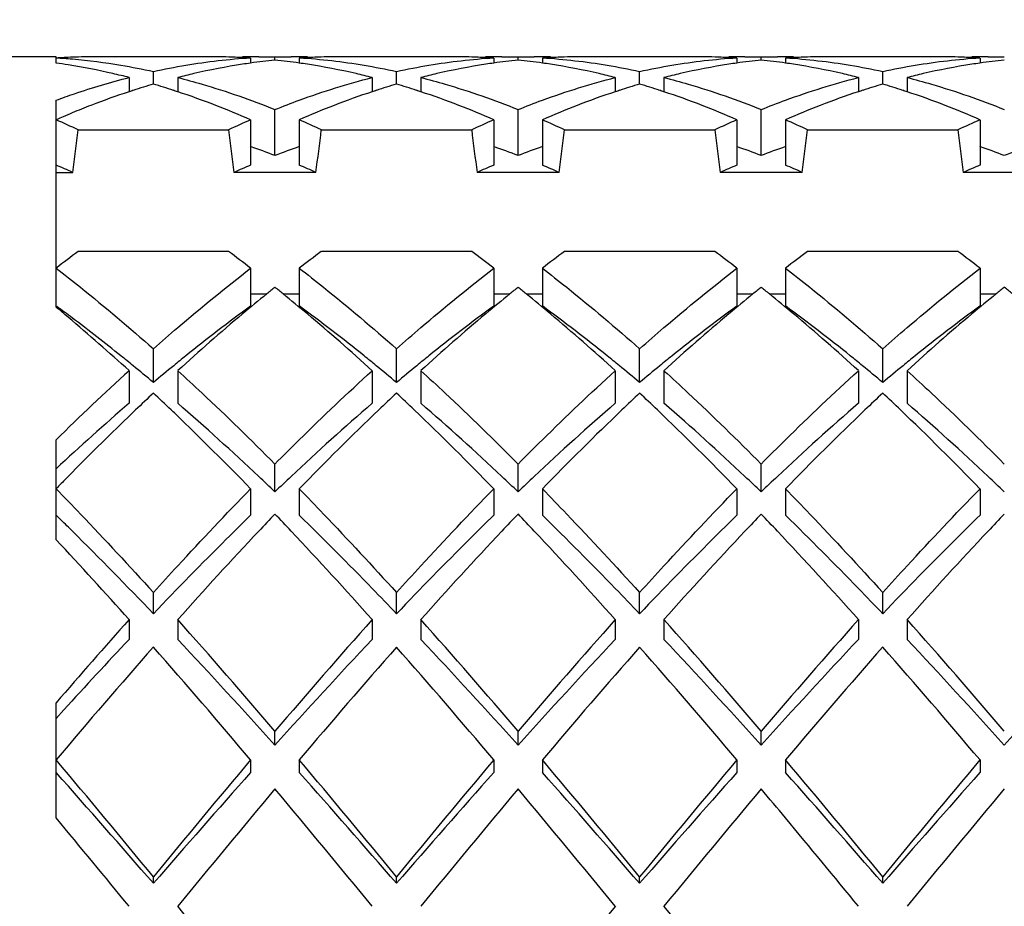
# Model space of a CAD drawing. Units: millimetres. Extents: x -618 to 1125, y 7 to 1045.
# Drawn here: x 99 to 103, y 453 to 456 of the extents above; entities that cross this region are included whole.
import ezdxf

# ---------------------------------------------------------------- set-up
doc = ezdxf.new("R2010")
doc.units = ezdxf.units.MM
doc.header["$LTSCALE"] = 23.1
doc.layers.get('0').update_dxf_attribs({"linetype": 'CONTINUOUS'})
doc.layers.add('02___PRT_ALL_AXES', color=7, linetype='CONTINUOUS')
doc.styles.get("Standard").update_dxf_attribs({"font": 'txt', "width": 0.8})
doc.styles.add('TEXTSTYLE_1', font='gdt', dxfattribs={"width": 0.8})
doc.dimstyles.new('DIMSTYLE_1', dxfattribs={"dimtxt": 2.5, "dimasz": 2, "dimexe": 1, "dimexo": 0.5, "dimtad": 1, "dimdsep": 46, "dimtxsty": 'Standard', "dimblk": '_FILLED', "dimblk1": '_FILLED', "dimblk2": '_FILLED', "dimcen": 0.09, "dimclrt": 5, "dimazin": 2, "dimtp": 0.01, "dimtm": 0.01, "dimtfac": 1, "dimtofl": 0, "dimtmove": 0, "dimatfit": 3, "dimldrblk": '_FILLED', "dimfxl": 0, "dimtolj": 1, "dimarcsym": 0})

# ---------------------------------------------------------------- blocks, each defined once
blk = doc.blocks.new('_FILLED')
at = {"color": 0, "linetype": 'ByBlock'}
blk.add_solid([(0, 0), (-1, 0.25), (-1, -0.25)], dxfattribs=at)
blk = doc.blocks.new('*D2')
at = {"color": 2, "linetype": 'Continuous'}
for p, q in [((81.2003, 636.4533), (119.1536, 636.4533)), ((118.1536, 636.4533), (118.1536, 526.4533)), ((118.1536, 416.4533), (118.1536, 526.4533)), ((65.7003, 416.4533), (119.1536, 416.4533))]:
    blk.add_line(p, q, dxfattribs=at)
at = {"color": 2, "linetype": 'Continuous', "xscale": 2, "yscale": 2, "zscale": 2}
for p, rotation in [((118.1536, 636.4533), 90), ((118.1536, 416.4533), 270)]:
    blk.add_blockref('_FILLED', p, dxfattribs=dict(at, rotation=rotation))
at = {"color": 5, "linetype": 'Continuous', "insert": (115.0286, 526.4533), "char_height": 2.5, "width": 6, "attachment_point": 2, "rotation": 90, "line_spacing_factor": 0.9}
blk.add_mtext('220', dxfattribs=at)
blk = doc.blocks.new('*D15')
at = {"color": 2, "linetype": 'Continuous'}
for p, q in [((111.8051, 432.3533), (111.8051, 477.034)), ((82.4003, 463.2033), (112.8051, 463.2033)), ((111.8051, 463.2033), (111.8051, 432.3533)), ((111.8051, 401.5033), (111.8051, 432.3533)), ((82.4003, 401.5033), (112.8051, 401.5033))]:
    blk.add_line(p, q, dxfattribs=at)
at = {"color": 2, "linetype": 'Continuous', "xscale": 2, "yscale": 2, "zscale": 2}
for p, rotation in [((111.8051, 463.2033), 90), ((111.8051, 401.5033), 270)]:
    blk.add_blockref('_FILLED', p, dxfattribs=dict(at, rotation=rotation))
at = {"color": 5, "linetype": 'Continuous', "insert": (108.6801, 465.7007), "char_height": 2.5, "width": 11.333333, "attachment_point": 1, "rotation": 90, "line_spacing_factor": 0.9, "style": 'TEXTSTYLE_1'}
blk.add_mtext('{\\fgdt;n}\\ftxt;61.7', dxfattribs=at)

msp = doc.modelspace()

# ---------------------------------------------------------------- linework, layer by layer
at = {"color": 7, "linetype": 'Continuous'}
for p, q in [((98.9003, 456.1461), (98.9003, 456.1717)), ((99.7003, 456.1666), (99.7003, 456.1459)), ((99.7335, 456.1719), (99.8003, 456.1711)), ((99.8003, 456.1711), (99.8669, 456.1719)), ((99.8003, 456.1582), (99.8003, 456.1711)), ((99.9003, 456.1666), (99.9003, 456.1459)), ((100.7003, 456.1666), (100.7003, 456.1459)), ((100.7336, 456.1719), (100.8003, 456.1711)), ((100.8003, 456.1711), (100.867, 456.1719)), ((100.8003, 456.1582), (100.8003, 456.1711)), ((100.9003, 456.1666), (100.9003, 456.1459)), ((101.7003, 456.1666), (101.7003, 456.1459)), ((101.7336, 456.1719), (101.8003, 456.1711)), ((101.8003, 456.1711), (101.867, 456.1719)), ((101.8003, 456.1582), (101.8003, 456.1711)), ((101.9003, 456.1666), (101.9003, 456.1459)), ((102.7003, 456.1666), (102.7003, 456.1459)), ((102.7335, 456.1719), (102.8003, 456.1711)), ((99.3003, 456.0593), (99.3003, 456.1103)), ((100.3003, 456.0593), (100.3003, 456.1103)), ((101.3003, 456.0593), (101.3003, 456.1103)), ((102.3003, 456.0593), (102.3003, 456.1103)), ((99.2003, 456.0867), (99.2003, 456.028)), ((99.4003, 456.0867), (99.4003, 456.028)), ((100.2003, 456.0867), (100.2003, 456.028)), ((100.4003, 456.0867), (100.4003, 456.028)), ((101.2003, 456.0867), (101.2003, 456.028)), ((101.4003, 456.0867), (101.4003, 456.028)), ((102.2003, 456.0867), (102.2003, 456.028)), ((102.4003, 456.0867), (102.4003, 456.028)), ((98.9003, 455.1427), (98.9003, 455.9935)), ((99.8003, 455.7661), (99.8003, 455.955)), ((100.8003, 455.7661), (100.8003, 455.955)), ((101.8003, 455.7661), (101.8003, 455.955)), ((99.7003, 455.9129), (99.7003, 455.7262)), ((99.9003, 455.9129), (99.9003, 455.7262)), ((100.7003, 455.9129), (100.7003, 455.7262)), ((100.9003, 455.9129), (100.9003, 455.7262)), ((101.7003, 455.9129), (101.7003, 455.7262)), ((101.9003, 455.9129), (101.9003, 455.7262)), ((102.7003, 455.9129), (102.7003, 455.7262)), ((98.9911, 455.8715), (99.6095, 455.8715)), ((99.9911, 455.8715), (100.6095, 455.8715)), ((100.9911, 455.8715), (101.6095, 455.8715)), ((101.9911, 455.8715), (102.6095, 455.8715)), ((98.9003, 455.6968), (98.9688, 455.6968)), ((99.9688, 455.6968), (99.6317, 455.6968)), ((100.9688, 455.6968), (100.6317, 455.6968)), ((101.9688, 455.6968), (101.6317, 455.6968)), ((102.9688, 455.6968), (102.6317, 455.6968)), ((99.6095, 455.3715), (98.9911, 455.3715)), ((100.6095, 455.3715), (99.9911, 455.3715)), ((101.6095, 455.3715), (100.9911, 455.3715)), ((102.6095, 455.3715), (101.9911, 455.3715)), ((99.7003, 455.3028), (99.7003, 455.1474)), ((99.9003, 455.3028), (99.9003, 455.1474)), ((100.7003, 455.3028), (100.7003, 455.1474)), ((100.9003, 455.3028), (100.9003, 455.1474)), ((101.7003, 455.3028), (101.7003, 455.1474)), ((101.9003, 455.3028), (101.9003, 455.1474)), ((102.7003, 455.3028), (102.7003, 455.1474)), ((99.7003, 455.1968), (99.7665, 455.1968)), ((99.8341, 455.1968), (99.9003, 455.1968)), ((100.7003, 455.1968), (100.7665, 455.1968)), ((100.8341, 455.1968), (100.9003, 455.1968)), ((101.7003, 455.1968), (101.7665, 455.1968)), ((101.8341, 455.1968), (101.9003, 455.1968)), ((102.7003, 455.1968), (102.7665, 455.1968)), ((99.3003, 454.8328), (99.3003, 454.9713)), ((100.3003, 454.8328), (100.3003, 454.9713)), ((101.3003, 454.8328), (101.3003, 454.9713)), ((102.3003, 454.8328), (102.3003, 454.9713)), ((99.2003, 454.8815), (99.2003, 454.7477)), ((99.4003, 454.8815), (99.4003, 454.7477)), ((100.2003, 454.8815), (100.2003, 454.7477)), ((100.4003, 454.8815), (100.4003, 454.7477)), ((101.2003, 454.8815), (101.2003, 454.7477)), ((101.4003, 454.8815), (101.4003, 454.7477)), ((102.2003, 454.8815), (102.2003, 454.7477)), ((102.4003, 454.8815), (102.4003, 454.7477)), ((98.9003, 454.1864), (98.9003, 454.5972)), ((99.8003, 454.3836), (99.8003, 454.4977)), ((100.8003, 454.3836), (100.8003, 454.4977)), ((101.8003, 454.3836), (101.8003, 454.4977)), ((99.7003, 454.396), (99.7003, 454.2871)), ((99.9003, 454.396), (99.9003, 454.2871)), ((100.7003, 454.396), (100.7003, 454.2871)), ((100.9003, 454.396), (100.9003, 454.2871)), ((101.7003, 454.396), (101.7003, 454.2871)), ((101.9003, 454.396), (101.9003, 454.2871)), ((102.7003, 454.396), (102.7003, 454.2871)), ((98.9669, 454.2216), (98.9506, 454.2378)), ((99.3003, 453.8823), (99.3003, 453.9693)), ((100.3003, 453.8823), (100.3003, 453.9693)), ((101.3003, 453.8823), (101.3003, 453.9693)), ((102.3003, 453.8823), (102.3003, 453.9693)), ((99.2003, 453.8582), (99.2003, 453.7768)), ((99.4003, 453.8582), (99.4003, 453.7768)), ((100.2003, 453.8582), (100.2003, 453.7768)), ((100.4003, 453.8582), (100.4003, 453.7768)), ((101.2003, 453.8582), (101.2003, 453.7768)), ((101.4003, 453.8582), (101.4003, 453.7768)), ((102.2003, 453.8582), (102.2003, 453.7768)), ((102.4003, 453.8582), (102.4003, 453.7768)), ((98.9003, 453.0428), (98.9003, 453.5159)), ((98.932, 453.487), (98.9003, 453.4521)), ((99.8003, 453.3413), (99.8003, 453.3991)), ((100.8003, 453.3413), (100.8003, 453.3991)), ((101.8003, 453.3413), (101.8003, 453.3991)), ((99.7003, 453.2813), (99.7003, 453.2295)), ((99.9003, 453.2813), (99.9003, 453.2295)), ((100.7003, 453.2813), (100.7003, 453.2295)), ((100.9003, 453.2813), (100.9003, 453.2295)), ((101.7003, 453.2813), (101.7003, 453.2295)), ((101.9003, 453.2813), (101.9003, 453.2295)), ((102.7003, 453.2813), (102.7003, 453.2295)), ((99.3003, 452.7741), (99.3003, 452.8012)), ((100.3003, 452.7741), (100.3003, 452.8012)), ((101.3003, 452.7741), (101.3003, 452.8012)), ((102.3003, 452.7741), (102.3003, 452.8012))]:
    msp.add_line(p, q, dxfattribs=at)
for centre, radius, start, end in [((99.0674, 453.5613), 2.6107, 92.2045, 93.6694), ((98.7322, 453.5456), 2.6264, 84.8719, 86.3301), ((98.5227, 453.4654), 2.7071, 80.9133, 81.9831), ((99.067, 453.571), 2.6009, 90.0008, 92.2044), ((98.728, 453.5018), 2.6704, 80.5402, 84.8672), ((99.8727, 453.4984), 2.6738, 93.6982, 99.4581), ((99.5336, 453.5708), 2.6011, 87.7439, 90.0001), ((99.5332, 453.5611), 2.6108, 86.3306, 87.7438), ((99.7336, 453.5716), 2.6004, 90.7365, 91.4773), ((100.0772, 453.4693), 2.7031, 98.0163, 98.7382), ((99.7336, 453.5731), 2.5988, 90.0021, 90.7365), ((100.0727, 453.5023), 2.6699, 95.857, 98.0189), ((99.5278, 453.5023), 2.6699, 81.9811, 84.143), ((99.8669, 453.5732), 2.5988, 89.2635, 89.9996), ((99.8669, 453.5716), 2.6003, 88.5295, 89.2635), ((100.0674, 453.5611), 2.6108, 92.2564, 93.6694), ((99.73, 453.5171), 2.655, 80.5289, 86.3222), ((99.5233, 453.4695), 2.703, 81.2709, 81.9837), ((100.067, 453.5708), 2.6011, 90.0004, 92.2564), ((100.8727, 453.4985), 2.6736, 93.698, 99.4473), ((100.5336, 453.5708), 2.6011, 87.7434, 89.9993), ((100.5332, 453.5611), 2.6108, 86.3306, 87.7434), ((100.7336, 453.5716), 2.6003, 90.7365, 91.4701), ((101.0772, 453.4695), 2.703, 98.0163, 98.7259), ((100.7336, 453.5732), 2.5988, 90.0002, 90.7365), ((101.0727, 453.5023), 2.6699, 95.857, 98.0189), ((100.5278, 453.5023), 2.6699, 81.9811, 84.143), ((100.8669, 453.5732), 2.5988, 89.2635, 89.999), ((100.8669, 453.5716), 2.6003, 88.527, 89.2635), ((101.0674, 453.5611), 2.6108, 92.2564, 93.6694), ((100.73, 453.517), 2.655, 80.5239, 86.3222), ((100.5233, 453.4694), 2.7031, 81.2663, 81.9837), ((101.067, 453.5708), 2.6011, 90.0004, 92.2564), ((101.8727, 453.4984), 2.6738, 93.6982, 99.4594), ((101.5336, 453.5708), 2.6011, 87.7437, 89.9997), ((101.5332, 453.5611), 2.6108, 86.3306, 87.7436), ((102.0772, 453.4694), 2.7031, 98.0163, 98.7352), ((101.7336, 453.5716), 2.6003, 90.7365, 91.4727), ((101.7336, 453.5732), 2.5988, 90.0009, 90.7365), ((102.0727, 453.5023), 2.6699, 95.857, 98.0189), ((101.5278, 453.5023), 2.6699, 81.9811, 84.143), ((101.8669, 453.5732), 2.5988, 89.2635, 89.9992), ((101.8669, 453.5716), 2.6003, 88.5277, 89.2635), ((102.0674, 453.5611), 2.6108, 92.2567, 93.6694), ((101.73, 453.5171), 2.6549, 80.5307, 86.3222), ((101.5233, 453.4695), 2.703, 81.2729, 81.9837), ((102.067, 453.5708), 2.6011, 90.0009, 92.2567), ((102.8727, 453.4984), 2.6737, 93.6981, 99.4559), ((102.5336, 453.5708), 2.6011, 87.7438, 90), ((102.5332, 453.5611), 2.6108, 86.3306, 87.7438), ((102.7336, 453.5716), 2.6003, 90.7365, 91.4754), ((103.0772, 453.4694), 2.703, 98.0163, 98.731), ((102.7336, 453.5731), 2.5988, 90.0016, 90.7365), ((103.0727, 453.5023), 2.6699, 95.857, 98.0189), ((98.5078, 453.3786), 2.7952, 77.0569, 80.8914), ((98.7095, 453.3883), 2.7854, 77.7543, 80.548), ((99.8911, 453.3882), 2.7855, 99.4579, 102.2457), ((100.0872, 453.4073), 2.766, 98.7463, 102.9675), ((99.5088, 453.3834), 2.7903, 77.0511, 81.2442), ((99.7095, 453.3883), 2.7853, 77.7543, 80.5492), ((100.891, 453.3884), 2.7853, 99.4473, 102.2457), ((101.0871, 453.4075), 2.7657, 98.734, 102.9675), ((100.5088, 453.3833), 2.7904, 77.051, 81.2396), ((100.7095, 453.3882), 2.7854, 77.7543, 80.5443), ((101.8911, 453.3882), 2.7855, 99.4593, 102.2457), ((102.0872, 453.4074), 2.7659, 98.7433, 102.9675), ((101.5088, 453.3834), 2.7903, 77.0511, 81.2462), ((101.7095, 453.3883), 2.7853, 77.7543, 80.551), ((102.8911, 453.3882), 2.7854, 99.4558, 102.2457), ((103.0871, 453.4074), 2.7658, 98.7391, 102.9675), ((98.4874, 453.2889), 2.8872, 75.7062, 77.0628), ((100.1131, 453.289), 2.887, 102.9416, 104.2938), ((99.4875, 453.289), 2.887, 75.7062, 77.0585), ((101.1131, 453.289), 2.887, 102.9414, 104.2938), ((100.4875, 453.289), 2.887, 75.7062, 77.0585), ((102.1131, 453.289), 2.887, 102.9416, 104.2938), ((101.4875, 453.289), 2.887, 75.7062, 77.0586), ((103.1131, 453.289), 2.887, 102.9415, 104.2938), ((100.2142, 452.9525), 3.2385, 108.2447, 111.1934), ((100.1821, 453.0483), 3.1376, 107.9017, 108.2365), ((100.1629, 453.1086), 3.0742, 106.2958, 107.9059), ((98.4376, 453.1086), 3.0742, 72.0941, 73.7042), ((98.4184, 453.0483), 3.1376, 71.7635, 72.0983), ((98.3736, 452.917), 3.2762, 68.8234, 71.7383), ((101.2142, 452.9525), 3.2385, 108.2447, 111.1934), ((101.1821, 453.0483), 3.1376, 107.9016, 108.2365), ((101.1629, 453.1086), 3.0742, 106.2958, 107.9059), ((99.4377, 453.1086), 3.0742, 72.0941, 73.7042), ((99.4184, 453.0483), 3.1376, 71.7635, 72.0983), ((99.3736, 452.917), 3.2762, 68.8236, 71.7383), ((102.2142, 452.9525), 3.2385, 108.2447, 111.1935), ((102.1821, 453.0483), 3.1376, 107.9017, 108.2365), ((102.1629, 453.1086), 3.0742, 106.2958, 107.9059), ((100.4377, 453.1086), 3.0742, 72.0941, 73.7042), ((100.4184, 453.0483), 3.1376, 71.7635, 72.0983), ((100.3736, 452.917), 3.2762, 68.8235, 71.7383), ((103.2142, 452.9525), 3.2386, 108.2447, 111.1933), ((103.1821, 453.0483), 3.1376, 107.9016, 108.2365), ((103.1629, 453.1086), 3.0742, 106.2958, 107.9058), ((101.4377, 453.1086), 3.0742, 72.0941, 73.7042), ((101.4184, 453.0483), 3.1376, 71.7635, 72.0983), ((101.3736, 452.917), 3.2762, 68.8235, 71.7383), ((100.3232, 452.6737), 3.538, 112.5435, 113.201), ((100.2859, 452.7639), 3.4403, 111.172, 112.5467), ((98.2857, 452.6924), 3.5174, 66.2872, 68.8098), ((101.2991, 452.7304), 3.4763, 111.1751, 113.7277), ((99.2857, 452.6924), 3.5174, 66.2872, 68.8099), ((102.2991, 452.7304), 3.4764, 111.1752, 113.7277), ((100.2857, 452.6924), 3.5174, 66.2872, 68.8099), ((103.2991, 452.7304), 3.4763, 111.1751, 113.7277), ((101.2857, 452.6924), 3.5174, 66.2872, 68.8099), ((100.3465, 452.6192), 3.5972, 113.2006, 113.7059), ((97.4073, 452.5135), 3.7128, 64.749, 66.2885), ((101.1933, 452.5135), 3.7128, 113.7115, 115.251), ((98.4073, 452.5135), 3.7128, 64.749, 66.2885), ((102.1933, 452.5135), 3.7128, 113.7115, 115.251), ((99.4073, 452.5135), 3.7128, 64.749, 66.2885), ((103.1933, 452.5135), 3.7128, 113.7115, 115.251), ((100.4073, 452.5135), 3.7128, 64.749, 66.2885), ((104.1933, 452.5135), 3.7128, 113.7115, 115.251), ((85.7436, 457.4699), 13.3435, 352.36383, 353.12015), ((112.8569, 457.4699), 13.3435, 186.87985, 187.63617), ((86.7436, 457.4699), 13.3435, 352.36383, 353.12015), ((113.8569, 457.4699), 13.3435, 186.87985, 187.63617), ((87.7436, 457.4699), 13.3435, 352.36383, 353.12015), ((114.8569, 457.4699), 13.3435, 186.87985, 187.63617), ((88.7436, 457.4699), 13.3435, 352.36383, 353.12015), ((115.8569, 457.4699), 13.3435, 186.87985, 187.63617), ((98.5573, 452.5157), 3.4799, 69.0733, 70.8261), ((101.0432, 452.5157), 3.4799, 109.1739, 110.9267), ((99.5573, 452.5157), 3.4799, 69.0733, 70.8261), ((102.0432, 452.5157), 3.4799, 109.1739, 110.9267), ((100.5573, 452.5157), 3.4799, 69.0733, 70.8261), ((103.0432, 452.5157), 3.4799, 109.1739, 110.9267), ((101.5573, 452.5157), 3.4799, 69.0733, 70.8261), ((104.0432, 452.5157), 3.4799, 109.1739, 110.9267), ((97.4419, 452.2257), 3.7921, 66.2556, 67.382), ((101.1586, 452.2257), 3.7921, 112.618, 113.7444), ((98.4419, 452.2257), 3.7921, 66.2556, 67.382), ((102.1586, 452.2257), 3.7921, 112.618, 113.7444), ((99.4419, 452.2257), 3.7921, 66.2556, 67.382), ((103.1586, 452.2257), 3.7921, 112.618, 113.7444), ((100.4419, 452.2257), 3.7921, 66.2556, 67.382), ((104.1586, 452.2257), 3.7921, 112.618, 113.7444), ((102.8644, 450.163), 6.4909, 126.63673, 127.642), ((95.6954, 450.1092), 6.5584, 52.36317, 53.35809), ((103.8644, 450.163), 6.4909, 126.63673, 127.642), ((96.6954, 450.1092), 6.5584, 52.36317, 53.35809), ((104.8644, 450.163), 6.4909, 126.63673, 127.642), ((97.6954, 450.1092), 6.5584, 52.36317, 53.35809), ((105.8644, 450.163), 6.4909, 126.63673, 127.642), ((98.6954, 450.1092), 6.5584, 52.36317, 53.35809), ((104.3613, 449.5272), 7.2979, 128.68091, 129.02157), ((95.2392, 449.5272), 7.2979, 50.97843, 51.31909), ((105.3614, 449.5271), 7.2979, 128.68091, 129.02158), ((96.2392, 449.5272), 7.2979, 50.97843, 51.31909), ((106.3613, 449.5272), 7.2979, 128.68091, 129.02157), ((97.2392, 449.5271), 7.2979, 50.97842, 51.31909), ((107.3614, 449.5271), 7.2979, 128.68091, 129.02158), ((98.2392, 449.5272), 7.2979, 50.97844, 51.31909), ((104.5555, 449.2881), 7.6059, 129.02376, 129.99579), ((94.9882, 449.2191), 7.6953, 50.01098, 50.97059), ((105.555, 449.2887), 7.6051, 129.02375, 129.99245), ((95.9879, 449.2187), 7.6958, 50.00962, 50.97057), ((106.5556, 449.2879), 7.6061, 129.02376, 129.99668), ((96.9884, 449.2194), 7.6949, 50.01217, 50.97061), ((107.5552, 449.2884), 7.6055, 129.02375, 129.99418), ((93.8723, 449.0803), 7.8761, 49.85551, 50.32888), ((94.8522, 449.6141), 6.8559, 53.11759, 53.78791), ((103.9628, 449.3246), 7.2162, 126.20621, 128.87672), ((95.5044, 449.1512), 7.4349, 51.16255, 53.75452), ((104.9628, 449.3246), 7.2162, 126.20621, 128.87672), ((96.5044, 449.1512), 7.4349, 51.16255, 53.75452), ((105.9628, 449.3246), 7.2162, 126.20621, 128.87672), ((97.5044, 449.1512), 7.4349, 51.16255, 53.75452), ((106.9628, 449.3246), 7.2162, 126.20621, 128.87672), ((93.2063, 448.3022), 8.9003, 47.66564, 49.8075), ((94.4167, 449.0404), 7.5762, 51.17107, 53.08719), ((105.1801, 448.5461), 8.5758, 130.0064, 132.37401), ((94.2362, 448.3354), 8.8556, 47.66343, 49.95719), ((106.1793, 448.547), 8.5746, 130.00318, 132.37416), ((95.2359, 448.3352), 8.856, 47.66344, 49.9559), ((107.1803, 448.5458), 8.5761, 130.00727, 132.37397), ((96.2364, 448.3357), 8.8553, 47.66341, 49.95832), ((108.1797, 448.5465), 8.5752, 130.00484, 132.37408), ((94.0505, 448.5833), 8.1619, 50.72977, 51.18058), ((104.55, 448.5833), 8.1619, 128.81941, 129.27023), ((95.0505, 448.5833), 8.1619, 50.72977, 51.18059), ((105.55, 448.5833), 8.1619, 128.81941, 129.27023), ((96.0505, 448.5833), 8.1619, 50.72977, 51.18059), ((106.55, 448.5833), 8.1619, 128.81941, 129.27023), ((97.0505, 448.5833), 8.1619, 50.72977, 51.18059), ((107.55, 448.5833), 8.1619, 128.81941, 129.27023), ((93.8073, 448.2863), 8.5458, 50.001, 50.72758), ((104.7933, 448.2863), 8.5458, 129.27242, 129.999), ((94.8073, 448.2863), 8.5458, 50.001, 50.72758), ((105.7933, 448.2863), 8.5458, 129.27242, 129.999), ((95.8073, 448.2863), 8.5458, 50.001, 50.72758), ((106.7933, 448.2863), 8.5458, 129.27242, 129.999), ((96.8073, 448.2863), 8.5458, 50.001, 50.72758), ((107.7933, 448.2863), 8.5458, 129.27242, 129.999), ((106.5697, 446.8056), 10.9329, 132.38097, 134.54723), ((106.5608, 447.0314), 10.6254, 133.1036, 133.6474), ((92.0397, 447.0314), 10.6254, 46.3526, 46.8964), ((107.5608, 447.0314), 10.6254, 133.1036, 133.6474), ((93.0397, 447.0314), 10.6254, 46.3526, 46.8964), ((108.5608, 447.0314), 10.6254, 133.1036, 133.6474), ((94.0397, 447.0314), 10.6254, 46.3526, 46.8964), ((109.5608, 447.0314), 10.6254, 133.1036, 133.6474), ((95.0397, 447.0314), 10.6254, 46.3526, 46.8964), ((105.9543, 446.9346), 10.3277, 130.84178, 133.08011), ((92.288, 446.5358), 10.8636, 46.73565, 49.10446), ((107.0231, 446.8563), 10.4319, 130.84652, 133.31337), ((93.288, 446.5358), 10.8636, 46.73565, 49.10446), ((108.0231, 446.8563), 10.4319, 130.84652, 133.31337), ((94.288, 446.5358), 10.8636, 46.73565, 49.10446), ((109.0231, 446.8563), 10.4319, 130.84652, 133.31337), ((95.288, 446.5358), 10.8636, 46.73565, 49.10446), ((107.4748, 446.0793), 11.9452, 133.78102, 135.4174), ((106.8159, 446.7634), 10.9954, 133.64502, 133.76839), ((91.7847, 446.7633), 10.9954, 46.23161, 46.35498), ((90.597, 445.5429), 12.6983, 44.20188, 46.17104), ((108.5867, 445.9621), 12.1072, 133.66791, 135.84526), ((91.6473, 445.5925), 12.6276, 44.19961, 46.28722), ((109.5867, 445.9621), 12.1072, 133.66791, 135.84526), ((92.6473, 445.5925), 12.6276, 44.19961, 46.28722), ((110.5867, 445.9621), 12.1072, 133.66791, 135.84526), ((93.6473, 445.5925), 12.6276, 44.19961, 46.28722), ((108.5577, 444.9998), 13.4742, 135.38026, 135.53614), ((91.2681, 445.4452), 12.3568, 46.33196, 46.75779), ((108.3324, 445.4452), 12.3568, 133.24221, 133.66804), ((92.2681, 445.4452), 12.3568, 46.33196, 46.75779), ((109.3324, 445.4452), 12.3568, 133.24221, 133.66804), ((93.2681, 445.4452), 12.3568, 46.33196, 46.75779), ((110.3324, 445.4452), 12.3568, 133.24221, 133.66804), ((94.2681, 445.4452), 12.3568, 46.33196, 46.75779), ((108.8122, 444.7502), 13.8307, 135.53653, 135.77932), ((89.1517, 444.2874), 13.9653, 45.43933, 45.72831), ((111.134, 443.4783), 15.665, 136.34455, 136.69946), ((88.4667, 443.4785), 15.6648, 43.30072, 43.65545), ((112.1336, 443.4787), 15.6645, 136.34455, 136.69905), ((89.4665, 443.4783), 15.6652, 43.30044, 43.65545), ((113.1339, 443.4784), 15.6649, 136.34455, 136.69939), ((90.467, 443.4788), 15.6644, 43.30108, 43.65545), ((114.1341, 443.4782), 15.6652, 136.34455, 136.69963), ((87.0675, 442.2009), 16.9144, 43.67918, 45.29062), ((112.9202, 441.8026), 18.1142, 136.71685, 138.27696), ((86.0129, 441.1909), 19.0195, 41.76018, 43.24618), ((113.9196, 441.8031), 18.1135, 136.71645, 138.27699), ((87.0126, 441.1907), 19.0199, 41.76018, 43.24592), ((114.9201, 441.8027), 18.1141, 136.71678, 138.27696), ((88.0133, 441.1913), 19.019, 41.76017, 43.24652), ((115.9204, 441.8024), 18.1145, 136.71701, 138.27695), ((84.8364, 441.0318), 19.2571, 41.76365, 43.08676), ((118.3264, 436.7945), 25.6316, 138.26176, 139.27926), ((80.4486, 436.9406), 25.4041, 40.38118, 41.75445), ((120.5329, 435.7372), 27.2357, 138.29173, 139.57264), ((81.4486, 436.9406), 25.4042, 40.38118, 41.75445), ((121.5329, 435.7372), 27.2357, 138.29173, 139.57264), ((82.4486, 436.9406), 25.4042, 40.38118, 41.75445), ((122.5329, 435.7372), 27.2357, 138.29173, 139.57264), ((83.4486, 436.9406), 25.4042, 40.38118, 41.75445), ((116.1208, 437.8486), 23.2382, 136.73023, 137.70397), ((80.2396, 435.777), 26.2893, 41.92208, 43.21087), ((118.0698, 436.9629), 24.5363, 136.74309, 138.12396), ((81.2396, 435.777), 26.2893, 41.92208, 43.21087), ((119.0698, 436.9629), 24.5363, 136.74309, 138.12396), ((82.2396, 435.777), 26.2893, 41.92208, 43.21087), ((120.0698, 436.9629), 24.5363, 136.74309, 138.12396), ((83.2396, 435.777), 26.2893, 41.92208, 43.21087), ((121.0698, 436.9629), 24.5363, 136.74309, 138.12396), ((120.4859, 435.0849), 28.2321, 138.62589, 139.86947), ((76.4629, 433.6615), 30.4124, 40.17511, 41.32954), ((121.4859, 435.0849), 28.232, 138.62589, 139.86947), ((77.4629, 433.6615), 30.4124, 40.17511, 41.32954), ((122.4859, 435.0849), 28.232, 138.62588, 139.86947), ((78.4629, 433.6615), 30.4124, 40.17511, 41.32954), ((123.4859, 435.0849), 28.2321, 138.62589, 139.86947), ((79.4629, 433.6615), 30.4124, 40.17511, 41.32954), ((62.6263, 422.6528), 47.4753, 39.42241, 40.17658), ((140.2743, 419.0702), 53.0722, 139.86319, 140.53782), ((63.6263, 422.6529), 47.4753, 39.42241, 40.17658), ((141.2743, 419.0702), 53.0722, 139.86319, 140.53782), ((64.6263, 422.6528), 47.4753, 39.42241, 40.17658), ((142.2743, 419.0702), 53.0721, 139.86319, 140.53782), ((65.6263, 422.6529), 47.4753, 39.42241, 40.17658), ((143.2743, 419.0702), 53.0722, 139.86319, 140.53782), ((60.7372, 419.3118), 51.0571, 40.94911, 41.62937), ((133.8286, 422.855), 45.6876, 138.33065, 139.09086), ((61.7373, 419.3119), 51.0571, 40.94911, 41.62938), ((134.8286, 422.855), 45.6876, 138.33065, 139.09086), ((62.7373, 419.3119), 51.0571, 40.94911, 41.62938), ((135.8286, 422.855), 45.6876, 138.33065, 139.09086), ((63.7373, 419.3119), 51.0571, 40.94911, 41.62938), ((136.8286, 422.855), 45.6876, 138.33065, 139.09086), ((142.9974, 416.9745), 56.3521, 140.04572, 140.68328), ((50.5639, 411.9721), 64.194, 39.355664, 39.91534), ((143.9974, 416.9745), 56.3521, 140.04572, 140.68328), ((51.5639, 411.9721), 64.1939, 39.355664, 39.91534), ((144.9974, 416.9745), 56.3521, 140.04572, 140.68328), ((66.3357, 423.4342), 46.2764, 39.77842, 39.97155), ((145.9974, 416.9745), 56.3521, 140.04572, 140.68328), ((44.8806, 408.1179), 70.2593, 39.364122, 39.748282), ((47.8806, 408.1178), 70.2593, 39.364126, 39.748286), ((-30.2387, 346.3372), 167.6752, 39.181964, 39.361904), ((282.9908, 303.6943), 235.0412, 140.663882, 140.792249), ((-28.2387, 346.3372), 167.6752, 39.181964, 39.361904)]:
    msp.add_arc(centre, radius, start, end, dxfattribs=at)
for points, knots in [([(98.9003, 455.9935), (98.9252, 456.0026), (99.0239, 456.0374), (99.1245, 456.0674), (99.2003, 456.0867)], [0, 0, 0, 0, 0.253074, 1, 1, 1, 1]), ([(99.4003, 456.0867), (99.4338, 456.0782), (99.5692, 456.0411), (99.7021, 455.9946), (99.8003, 455.955)], [0, 0, 0, 0, 0.246067, 1, 1, 1, 1]), ([(99.8003, 455.955), (99.8334, 455.9683), (99.9645, 456.0188), (100.0988, 456.0608), (100.2003, 456.0867)], [0, 0, 0, 0, 0.254309, 1, 1, 1, 1]), ([(100.4003, 456.0867), (100.4338, 456.0782), (100.5692, 456.0411), (100.7021, 455.9946), (100.8003, 455.955)], [0, 0, 0, 0, 0.246067, 1, 1, 1, 1]), ([(100.8003, 455.955), (100.8334, 455.9683), (100.9645, 456.0188), (101.0988, 456.0608), (101.2003, 456.0867)], [0, 0, 0, 0, 0.254309, 1, 1, 1, 1]), ([(101.4003, 456.0867), (101.4338, 456.0782), (101.5692, 456.0411), (101.7021, 455.9946), (101.8003, 455.955)], [0, 0, 0, 0, 0.246067, 1, 1, 1, 1]), ([(101.8003, 455.955), (101.8334, 455.9683), (101.9645, 456.0188), (102.0988, 456.0608), (102.2003, 456.0867)], [0, 0, 0, 0, 0.254309, 1, 1, 1, 1]), ([(102.4003, 456.0867), (102.4338, 456.0782), (102.5692, 456.0411), (102.7021, 455.9946), (102.8003, 455.955)], [0, 0, 0, 0, 0.246067, 1, 1, 1, 1]), ([(98.9003, 455.3028), (98.9338, 455.2769), (99.07, 455.1698), (99.2023, 455.0579), (99.3003, 454.9713)], [0, 0, 0, 0, 0.244779, 1, 1, 1, 1]), ([(99.3003, 454.9713), (99.3334, 455.0006), (99.464, 455.1143), (99.5981, 455.224), (99.7003, 455.3028)], [0, 0, 0, 0, 0.255208, 1, 1, 1, 1]), ([(99.9003, 455.3028), (99.9338, 455.2769), (100.07, 455.1698), (100.2023, 455.0579), (100.3003, 454.9713)], [0, 0, 0, 0, 0.244779, 1, 1, 1, 1]), ([(100.3003, 454.9713), (100.3334, 455.0006), (100.464, 455.1143), (100.5981, 455.224), (100.7003, 455.3028)], [0, 0, 0, 0, 0.255208, 1, 1, 1, 1]), ([(100.9003, 455.3028), (100.9338, 455.2769), (101.07, 455.1698), (101.2023, 455.0579), (101.3003, 454.9713)], [0, 0, 0, 0, 0.244779, 1, 1, 1, 1]), ([(101.3003, 454.9713), (101.3334, 455.0006), (101.464, 455.1143), (101.5981, 455.224), (101.7003, 455.3028)], [0, 0, 0, 0, 0.255208, 1, 1, 1, 1]), ([(101.9003, 455.3028), (101.9338, 455.2769), (102.07, 455.1698), (102.2023, 455.0579), (102.3003, 454.9713)], [0, 0, 0, 0, 0.244779, 1, 1, 1, 1]), ([(102.3003, 454.9713), (102.3334, 455.0006), (102.464, 455.1143), (102.5981, 455.224), (102.7003, 455.3028)], [0, 0, 0, 0, 0.255208, 1, 1, 1, 1]), ([(99.4003, 454.8815), (99.4338, 454.851), (99.5696, 454.7256), (99.702, 454.5966), (99.8003, 454.4977)], [0, 0, 0, 0, 0.245485, 1, 1, 1, 1]), ([(99.8003, 454.4977), (99.8334, 454.531), (99.9644, 454.6614), (100.0984, 454.7888), (100.2003, 454.8815)], [0, 0, 0, 0, 0.254436, 1, 1, 1, 1]), ([(100.4003, 454.8815), (100.4338, 454.851), (100.5696, 454.7256), (100.702, 454.5966), (100.8003, 454.4977)], [0, 0, 0, 0, 0.245485, 1, 1, 1, 1]), ([(100.8003, 454.4977), (100.8334, 454.531), (100.9644, 454.6614), (101.0984, 454.7888), (101.2003, 454.8815)], [0, 0, 0, 0, 0.254436, 1, 1, 1, 1]), ([(101.4003, 454.8815), (101.4338, 454.851), (101.5696, 454.7256), (101.702, 454.5966), (101.8003, 454.4977)], [0, 0, 0, 0, 0.245485, 1, 1, 1, 1]), ([(101.8003, 454.4977), (101.8334, 454.531), (101.9644, 454.6614), (102.0984, 454.7888), (102.2003, 454.8815)], [0, 0, 0, 0, 0.254436, 1, 1, 1, 1]), ([(102.4003, 454.8815), (102.4338, 454.851), (102.5696, 454.7256), (102.702, 454.5966), (102.8003, 454.4977)], [0, 0, 0, 0, 0.245485, 1, 1, 1, 1]), ([(98.9003, 454.396), (98.9338, 454.3616), (99.069, 454.2212), (99.2016, 454.0782), (99.3003, 453.9693)], [0, 0, 0, 0, 0.246407, 1, 1, 1, 1]), ([(99.3003, 453.9693), (99.3335, 454.0059), (99.4649, 454.1499), (99.5988, 454.2917), (99.7003, 454.396)], [0, 0, 0, 0, 0.253473, 1, 1, 1, 1]), ([(99.9003, 454.396), (99.9338, 454.3616), (100.069, 454.2212), (100.2016, 454.0782), (100.3003, 453.9693)], [0, 0, 0, 0, 0.246407, 1, 1, 1, 1]), ([(100.3003, 453.9693), (100.3335, 454.0059), (100.4649, 454.1499), (100.5988, 454.2917), (100.7003, 454.396)], [0, 0, 0, 0, 0.253473, 1, 1, 1, 1]), ([(100.9003, 454.396), (100.9338, 454.3616), (101.069, 454.2212), (101.2016, 454.0782), (101.3003, 453.9693)], [0, 0, 0, 0, 0.246407, 1, 1, 1, 1]), ([(101.3003, 453.9693), (101.3335, 454.0059), (101.4649, 454.1499), (101.5988, 454.2917), (101.7003, 454.396)], [0, 0, 0, 0, 0.253473, 1, 1, 1, 1]), ([(101.9003, 454.396), (101.9338, 454.3616), (102.069, 454.2212), (102.2016, 454.0782), (102.3003, 453.9693)], [0, 0, 0, 0, 0.246407, 1, 1, 1, 1]), ([(102.3003, 453.9693), (102.3335, 454.0059), (102.4649, 454.1499), (102.5988, 454.2917), (102.7003, 454.396)], [0, 0, 0, 0, 0.253473, 1, 1, 1, 1]), ([(99.7003, 454.2871), (99.6668, 454.2544), (99.5316, 454.1213), (99.399, 453.9856), (99.3003, 453.8823)], [0, 0, 0, 0, 0.246585, 1, 1, 1, 1]), ([(100.3003, 453.8823), (100.2671, 453.917), (100.1355, 454.0537), (100.0017, 454.1882), (99.9003, 454.2871)], [0, 0, 0, 0, 0.253302, 1, 1, 1, 1]), ([(100.7003, 454.2871), (100.6668, 454.2544), (100.5316, 454.1213), (100.399, 453.9856), (100.3003, 453.8823)], [0, 0, 0, 0, 0.246585, 1, 1, 1, 1]), ([(101.3003, 453.8823), (101.2671, 453.917), (101.1355, 454.0537), (101.0017, 454.1882), (100.9003, 454.2871)], [0, 0, 0, 0, 0.253302, 1, 1, 1, 1]), ([(101.7003, 454.2871), (101.6668, 454.2544), (101.5316, 454.1213), (101.399, 453.9856), (101.3003, 453.8823)], [0, 0, 0, 0, 0.246585, 1, 1, 1, 1]), ([(102.3003, 453.8823), (102.2671, 453.917), (102.1355, 454.0537), (102.0017, 454.1882), (101.9003, 454.2871)], [0, 0, 0, 0, 0.253302, 1, 1, 1, 1]), ([(102.7003, 454.2871), (102.6668, 454.2544), (102.5316, 454.1213), (102.399, 453.9856), (102.3003, 453.8823)], [0, 0, 0, 0, 0.246585, 1, 1, 1, 1])]:
    msp.add_open_spline(points, degree=3, knots=knots, dxfattribs=at)
at = {"layer": '02___PRT_ALL_AXES', "color": 7, "linetype": 'Continuous'}
for p, q in [((98.9003, 456.1719), (81.9003, 456.1719)), ((99.5336, 456.1719), (99.0669, 456.1719)), ((100.5336, 456.1719), (100.0669, 456.1719)), ((101.5336, 456.1719), (101.0669, 456.1719)), ((102.5336, 456.1719), (102.0669, 456.1719))]:
    msp.add_line(p, q, dxfattribs=at)

# ---------------------------------------------------------------- dimensions: what is measured, and where the dimension line sits
at = {"color": 2, "linetype": 'Continuous'}
dim = msp.add_linear_dim(base=(118.1536, 416.4533), p1=(80.7003, 636.4533), p2=(65.2003, 416.4533), angle=270, dimstyle='DIMSTYLE_1', dxfattribs=at)
dim.commit()
dim.dimension.update_dxf_attribs({"geometry": '*D2', "text_midpoint": (118.1536, 526.4533), "dimtype": 160})
dim = msp.add_linear_dim(base=(111.8051, 401.5033), p1=(81.9003, 463.2033), p2=(81.9003, 401.5033), angle=270, text='%%c<>', dimstyle='DIMSTYLE_1', dxfattribs=at)
dim.commit()
dim.dimension.update_dxf_attribs({"geometry": '*D15', "text_midpoint": (111.8051, 471.3674), "dimtype": 160})

doc.saveas('drawing.dxf')
